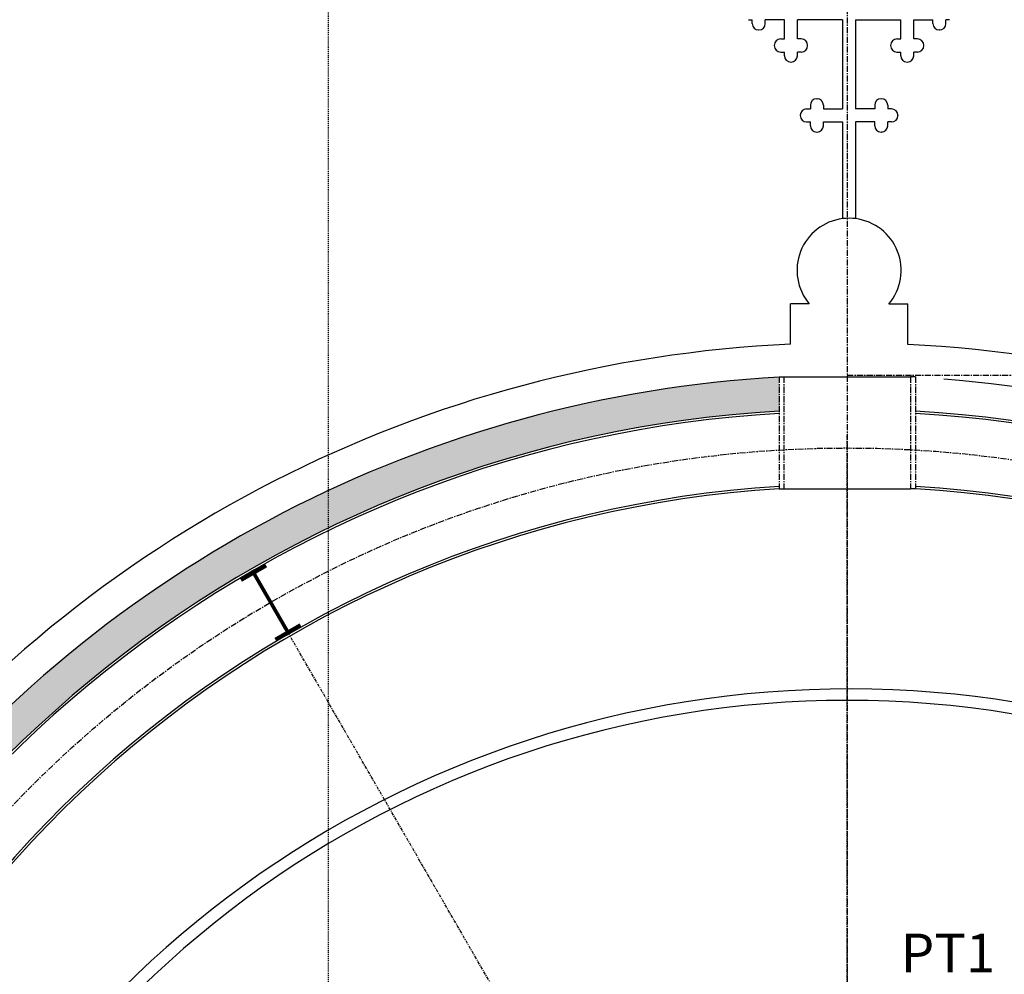
# Model space of a CAD drawing. Extents: x -98 to 2500, y -1000 to 1061.
# Drawn here: x 1448 to 1550, y 511 to 610 of the extents above; entities that cross this region are included whole.
import ezdxf

# ---------------------------------------------------------------- set-up
doc = ezdxf.new("R2010")
doc.units = 0
doc.header["$LTSCALE"] = 0.5
doc.header["$MEASUREMENT"] = 0
doc.linetypes.add('ACAD_ISO07W100', pattern=[3.5, 0.5, -3])
doc.linetypes.add('CENTER', pattern=[2, 1.25, -0.25, 0.25, -0.25])
doc.layers.get('0').update_dxf_attribs({"linetype": 'CONTINUOUS'})
doc.layers.get('DEFPOINTS').update_dxf_attribs({"linetype": 'CONTINUOUS'})
for name, color, linetype in [('A1-CENTERLINE', 8, 'CONTINUOUS'), ('A1-DIMENSIONS', 7, 'CONTINUOUS'), ('A1-ELEVATIONS', 4, 'CONTINUOUS'), ('A1-SECTION', 2, 'CONTINUOUS')]:
    doc.layers.add(name, color=color, linetype=linetype)
doc.styles.add('A1-DIM-TEXT-4', font='arch-1-s.shx', dxfattribs={"height": 4})
doc.styles.add('A1-TITLE-TEXT-12', font='arch-1-d.shx', dxfattribs={"height": 12})
doc.dimstyles.new('A-1-4--SCALE-48', dxfattribs={"dimscale": 48, "dimtxt": 0.0625, "dimasz": 0.09375, "dimexe": 0.0625, "dimexo": 0.0625, "dimgap": 0.03125, "dimtad": 1, "dimdec": 4, "dimzin": 3, "dimdsep": 46, "dimlunit": 4, "dimtxsty": 'A1-DIM-TEXT-4', "dimblk1": 'ARCHTICK', "dimblk2": 'ARCHTICK', "dimsah": 1, "dimcen": 0.09375, "dimdle": 0.0625, "dimclrd": 7, "dimclre": 7, "dimclrt": 4, "dimadec": 0, "dimazin": 0, "dimtfac": 1, "dimtdec": 4, "dimtofl": 0, "dimtmove": 2, "dimatfit": 3, "dimldrblk": 'ARCHTICK', "dimfxl": 0, "dimtolj": 1, "dimtzin": 0, "dimarcsym": 0})
doc.dimstyles.new('B-1-4--LEADER-48', dxfattribs={"dimscale": 48, "dimtxt": 0.0001, "dimasz": 0.09375, "dimexe": 0.0625, "dimexo": 0.03125, "dimgap": 0, "dimtad": 1, "dimdec": 3, "dimzin": 3, "dimdsep": 46, "dimlunit": 4, "dimtxsty": 'A1-DIM-TEXT-4', "dimcen": 0.09375, "dimdle": 0.0625, "dimclrd": 7, "dimclre": 7, "dimclrt": 4, "dimadec": 0, "dimazin": 0, "dimtfac": 1, "dimtdec": 4, "dimtofl": 0, "dimtmove": 2, "dimatfit": 3, "dimfxl": 0, "dimtolj": 1, "dimtzin": 0, "dimarcsym": 0})

# ---------------------------------------------------------------- blocks, each defined once
blk = doc.blocks.new('*D14')
at = {"color": 9, "linetype": 'ByBlock'}
blk.add_line((1531.7, 444.52), (1618.71, 534.34), dxfattribs=at)
blk.add_solid([(1618.18, 534.87), (1619.25, 533.82), (1621.85, 537.58)], dxfattribs=at)
at = {"layer": 'DEFPOINTS', "color": 0, "linetype": 'ByBlock'}
for p in [(1621.85, 537.58), (1533.79, 446.67)]:
    blk.add_point(p, dxfattribs=at)
at = {"color": 9, "linetype": 'ByBlock', "insert": (1600.23, 523.83), "char_height": 4, "attachment_point": 5, "rotation": 45.9107, "style": 'A1-DIM-TEXT-4'}
blk.add_mtext('\\A1;R10\'-6{\\H1.000000x;\\S5/8;}"', dxfattribs=at)
blk = doc.blocks.new('_ARCHTICK')
at = {"color": 0, "linetype": 'ByBlock', "const_width": 0.15}
blk.add_lwpolyline([(-0.5, -0.5), (0.5, 0.5)], dxfattribs=at)
blk = doc.blocks.new('*D17')
at = {"color": 9, "linetype": 'ByBlock'}
for p, q in [((1533.79, 632.04), (1533.79, 636.38)), ((1682.69, 567.53), (1682.69, 636.38)), ((1530.79, 633.38), (1685.69, 633.38))]:
    blk.add_line(p, q, dxfattribs=at)
at = {"layer": 'DEFPOINTS', "color": 0, "linetype": 'ByBlock'}
for p in [(1682.69, 633.38), (1533.79, 629.04), (1682.69, 564.53)]:
    blk.add_point(p, dxfattribs=at)
at = {"color": 9, "linetype": 'ByBlock', "xscale": 4.5, "yscale": 4.5, "zscale": 4.5, "rotation": 180}
blk.add_blockref('_ARCHTICK', (1533.79, 633.38), dxfattribs=at)
at = {"color": 9, "linetype": 'ByBlock', "xscale": 4.5, "yscale": 4.5, "zscale": 4.5}
blk.add_blockref('_ARCHTICK', (1682.69, 633.38), dxfattribs=at)
at = {"color": 9, "linetype": 'ByBlock', "insert": (1608.24, 639.55), "char_height": 4, "attachment_point": 5, "style": 'A1-DIM-TEXT-4'}
blk.add_mtext('\\A1;12\'-4{\\H1.000000x;\\S7/8;}"', dxfattribs=at)

msp = doc.modelspace()

# ---------------------------------------------------------------- hatches: boundary and pattern name
h = msp.add_hatch()
h.set_pattern_fill('AR-CONC', color=8, scale=0.5, style=0)
h.set_pattern_definition([(50, (480.1007, -385.3405), (3.586301, -0.3137607), [0.375, -4.125]), (355, (480.1007, -385.3405), (-0.693757, 3.760961), [0.3, -3.3]), (100.4514, (480.3996, -385.3666), (2.892547, 3.447198), [0.318701, -3.505711]), (46.1842, (480.1007, -384.3405), (5.336205, -0.827595), [0.5625, -6.1875]), (96.6356, (480.5454, -384.4095), (4.673314, 4.87059), [0.478051, -5.258565]), (351.1842, (480.101, -384.3405), (4.67331, 4.870593), [0.45, -4.95]), (21, (480.6007, -384.5905), (2.984535, -2.0130945), [0.375, -4.125]), (326, (480.6007, -384.5905), (1.216577, 3.62575), [0.3, -3.3]), (71.4514, (480.8494, -384.7582), (4.201113, 1.6126525), [0.318701, -3.505711]), (37.5, (480.1007, -385.3405), (0.0607993, 1.6644693), [0, -3.26, 0, -3.35, 0, -3.3125]), (7.5, (480.1007, -385.3405), (1.3153477, 1.9720586), [0, -1.91, 0, -3.185, 0, -1.2625]), (327.5, (478.9857, -385.3405), (2.6691122, -0.1127744), [0, -1.25, 0, -3.9, 0, -5.175]), (317.5, (478.4857, -385.3405), (2.915931, 0.500525), [0, -1.625, 0, -2.59, 0, -3.675])])
h.paths.add_polyline_path([(1526.75258, 569.53407), (1526.75258, 573.03965, 0.095664624), (1480.21048, 561.33621), (1480.21048, 557.46094, -0.098629242)])
h.paths.add_polyline_path([(1480.21048, 557.46094), (1480.21048, 561.33621, 0.116561888), (1434.54784, 525.22095, -0.173733642), (1398.28616, 502.62691), (1398.28616, 499.05022, 0.176651169), (1437.29221, 523.04875, -0.113185236)])

# ---------------------------------------------------------------- linework, layer by layer
at = {"color": 8, "linetype": 'ACAD_ISO07W100', "ltscale": 0.03125}
msp.add_line((1480.21048, 133.99736), (1480.21048, 667.92551), dxfattribs=at)
at = {"color": 2, "linetype": 'Continuous'}
for p, q in [((1526.75258, 573.06648), (1527.25258, 573.06648)), ((1540.81974, 573.06648), (1540.31974, 573.06648)), ((1526.75258, 561.52006), (1527.25258, 561.52006)), ((1540.81974, 561.52006), (1540.31974, 561.52006))]:
    msp.add_line(p, q, dxfattribs=at)
at = {"color": 8, "linetype": 'Continuous'}
for p, q in [((1527.25258, 573.06648), (1540.31974, 573.06648)), ((1527.25258, 561.52006), (1540.31974, 561.52006))]:
    msp.add_line(p, q, dxfattribs=at)
at = {"color": 1, "const_width": 0.375}
for points in [[(1473.79382, 553.58251), (1471.19575, 552.08251)], [(1476.03004, 546.70927), (1472.49478, 552.83251)], [(1477.32908, 547.45927), (1474.731, 545.95927)]]:
    msp.add_lwpolyline(points, dxfattribs=at)
at = {"layer": 'A1-CENTERLINE', "color": 8, "linetype": 'CENTER'}
for p, q in [((1533.78616, 666.1858), (1533.78616, 257.41437)), ((1533.78616, 573.23524), (1750.42019, 573.23524))]:
    msp.add_line(p, q, dxfattribs=at)
at = {"layer": 'A1-CENTERLINE', "color": 2, "linetype": 'CENTER'}
for p, q in [((1526.75258, 573.06648), (1526.75258, 561.52006)), ((1527.25258, 573.06648), (1527.25258, 561.52006)), ((1540.31974, 573.06648), (1540.31974, 561.52006)), ((1540.81974, 573.06648), (1540.81974, 561.52006))]:
    msp.add_line(p, q, dxfattribs=at)
at = {"layer": 'A1-CENTERLINE', "linetype": 'CENTER', "ltscale": 0.5}
msp.add_line((1533.78616, 446.67274), (1533.78616, 567.13136), dxfattribs=at)
at = {"layer": 'A1-CENTERLINE', "color": 9, "linetype": 'CENTER', "ltscale": 0.5}
msp.add_line((1533.78616, 446.67274), (1473.55685, 550.99296), dxfattribs=at)
at = {"layer": 'A1-CENTERLINE', "color": 8, "linetype": 'CENTER'}
msp.add_circle((1533.78616, 446.67274), 119.0625, dxfattribs=at)
at = {"layer": 'A1-ELEVATIONS', "color": 7}
for p, q in [((1523.59204, 609.93413), (1523.97852, 609.93413)), ((1523.97852, 609.54766), (1523.97852, 609.93413)), ((1527.30055, 609.93413), (1525.32401, 609.93413)), ((1525.32401, 609.54766), (1525.32401, 609.93413)), ((1527.30055, 607.95759), (1527.30055, 609.93413)), ((1533.3011, 609.93413), (1528.64604, 609.93413)), ((1528.64604, 607.95759), (1528.64604, 609.93413)), ((1533.3011, 609.93413), (1533.3011, 600.73611)), ((1534.64658, 609.93413), (1534.64658, 600.73611)), ((1534.64658, 609.93413), (1539.30164, 609.93413)), ((1539.30164, 607.95759), (1539.30164, 609.93413)), ((1540.64712, 609.93413), (1542.62367, 609.93413)), ((1540.64712, 607.95759), (1540.64712, 609.93413)), ((1542.62367, 609.54766), (1542.62367, 609.93413)), ((1543.96916, 609.54766), (1543.96916, 609.93413)), ((1544.35563, 609.93413), (1543.96916, 609.93413)), ((1524.63781, 608.88837), (1524.66472, 608.88837)), ((1526.91408, 607.95759), (1527.30055, 607.95759)), ((1529.03252, 607.95759), (1528.64604, 607.95759)), ((1538.91516, 607.95759), (1539.30164, 607.95759)), ((1541.0336, 607.95759), (1540.64712, 607.95759)), ((1543.30987, 608.88837), (1543.28296, 608.88837)), ((1526.25479, 607.27139), (1526.25479, 607.2983)), ((1529.69181, 607.27139), (1529.69181, 607.2983)), ((1538.25587, 607.27139), (1538.25587, 607.2983)), ((1541.69289, 607.27139), (1541.69289, 607.2983)), ((1526.91408, 606.6121), (1527.30055, 606.6121)), ((1527.30055, 606.22562), (1527.30055, 606.6121)), ((1529.03252, 606.6121), (1528.64604, 606.6121)), ((1528.64604, 606.22562), (1528.64604, 606.6121)), ((1538.91516, 606.6121), (1539.30164, 606.6121)), ((1539.30164, 606.22562), (1539.30164, 606.6121)), ((1540.64712, 606.22562), (1540.64712, 606.6121)), ((1541.0336, 606.6121), (1540.64712, 606.6121)), ((1527.95984, 605.56634), (1527.98675, 605.56634)), ((1539.98783, 605.56634), (1539.96092, 605.56634)), ((1529.97906, 601.12259), (1529.97906, 600.73611)), ((1530.63835, 601.78188), (1530.66526, 601.78188)), ((1531.32455, 601.12259), (1531.32455, 600.73611)), ((1536.62313, 601.12259), (1536.62313, 600.73611)), ((1537.30933, 601.78188), (1537.28242, 601.78188)), ((1537.96861, 601.12259), (1537.96861, 600.73611)), ((1528.9333, 600.07682), (1528.9333, 600.04991)), ((1529.59259, 600.73611), (1529.97906, 600.73611)), ((1531.32455, 600.73611), (1533.3011, 600.73611)), ((1536.62313, 600.73611), (1534.64658, 600.73611)), ((1538.35509, 600.73611), (1537.96861, 600.73611)), ((1539.01438, 600.07682), (1539.01438, 600.04991)), ((1529.59259, 599.39063), (1529.97906, 599.39063)), ((1529.97906, 599.00415), (1529.97906, 599.39063)), ((1531.32455, 599.00415), (1531.32455, 599.39063)), ((1531.32455, 599.39063), (1533.3011, 599.39063)), ((1533.3011, 599.39063), (1533.3011, 589.40687)), ((1536.62313, 599.39063), (1534.64658, 599.39063)), ((1534.64658, 599.39063), (1534.64658, 589.40687)), ((1536.62313, 599.00415), (1536.62313, 599.39063)), ((1538.35509, 599.39063), (1537.96861, 599.39063)), ((1537.96861, 599.00415), (1537.96861, 599.39063)), ((1530.63835, 598.34486), (1530.66526, 598.34486)), ((1537.30933, 598.34486), (1537.28242, 598.34486))]:
    msp.add_line(p, q, dxfattribs=at)
for centre, radius, start, end in [((1524.63781, 609.54766), 0.65929, 180, 270), ((1524.66472, 609.54766), 0.65929, 270, 0), ((1543.28296, 609.54766), 0.65929, 180, 270), ((1543.30987, 609.54766), 0.65929, 270, 360), ((1526.91408, 607.2983), 0.65929, 90, 180), ((1529.03252, 607.2983), 0.65929, 0, 90), ((1538.91516, 607.2983), 0.65929, 90, 180), ((1541.0336, 607.2983), 0.65929, 0, 90), ((1526.91408, 607.27139), 0.65929, 180, 270), ((1529.03252, 607.27139), 0.65929, 270, 0), ((1538.91516, 607.27139), 0.65929, 180, 270), ((1541.0336, 607.27139), 0.65929, 270, 0), ((1527.95984, 606.22562), 0.65929, 180, 270), ((1527.98675, 606.22562), 0.65929, 270, 0), ((1539.96092, 606.22562), 0.65929, 180, 270), ((1539.98783, 606.22562), 0.65929, 270, 360), ((1530.63835, 601.12259), 0.65929, 90, 180), ((1530.66526, 601.12259), 0.65929, 0, 90), ((1537.28242, 601.12259), 0.65929, 90, 180), ((1537.30933, 601.12259), 0.65929, 0, 90), ((1529.59259, 600.07682), 0.65929, 90, 180), ((1529.59259, 600.04991), 0.65929, 180, 270), ((1538.35509, 600.07682), 0.65929, 360, 90), ((1538.35509, 600.04991), 0.65929, 270, 0), ((1530.63835, 599.00415), 0.65929, 180, 270), ((1530.66526, 599.00415), 0.65929, 270, 0), ((1537.28242, 599.00415), 0.65929, 180, 270), ((1537.30933, 599.00415), 0.65929, 270, 360), ((1533.97384, 584.07096), 5.37815, 82.81415, 97.18585)]:
    msp.add_arc(centre, radius, start, end, dxfattribs=at)
at = {"layer": 'A1-ELEVATIONS', "color": 6}
msp.add_arc((1534.00803, 434.31381), 106.54499, 17.8899851, 161.9317775, dxfattribs=at)
at = {"layer": 'A1-SECTION', "color": 2}
for p, q in [((1527.91915, 576.43853), (1527.91915, 580.61013)), ((1529.85715, 580.61013), (1527.91915, 580.61013)), ((1538.09053, 580.61013), (1540.02853, 580.61013)), ((1540.02853, 576.42102), (1540.02853, 580.61013))]:
    msp.add_line(p, q, dxfattribs=at)
for centre, radius, start, end in [((1533.97384, 584.07096), 5.37815, 97.18585, 220.0531983), ((1533.97384, 584.07096), 5.37815, 319.9468017, 82.81415), ((1533.97384, 584.07096), 5.37815, 319.9468017, 82.81415), ((1533.78616, 446.67274), 129.89836, 92.5887101, 141.6380017), ((1533.78616, 446.67274), 129.89836, 38.3619983, 87.2455461), ((1533.78616, 435.24498), 104.42776, 16.9776529, 163.0223471)]:
    msp.add_arc(centre, radius, start, end, dxfattribs=at)
at = {"layer": 'A1-SECTION', "color": 4}
for start, end in [(93.1857942, 141.6380017), (38.3619983, 85.4886157)]:
    msp.add_arc((1533.78616, 446.67274), 126.5625, start, end, dxfattribs=at)
at = {"layer": 'A1-SECTION', "color": 9}
for radius, start, end in [(123.0625, 93.2764984, 163.5086025), (123.0625, 16.4913975, 86.7235016), (122.8225, 93.2829078, 163.8910908), (122.8225, 16.1089092, 86.7170922), (115.3025, 93.4972763, 171.0333857), (115.0625, 93.5045801, 171.0355414), (115.3025, 8.982701, 86.5027237), (115.0625, 8.9805789, 86.4954199)]:
    msp.add_arc((1533.78616, 446.67274), radius, start, end, dxfattribs=at)

# ---------------------------------------------------------------- texts
at = {"color": 9, "insert": (1539.31624, 513.59671), "char_height": 4, "attachment_point": 4, "style": 'A1-TITLE-TEXT-12'}
msp.add_mtext('\\A1;PT1', dxfattribs=at)

# ---------------------------------------------------------------- dimensions: what is measured, and where the dimension line sits
dim = msp.add_radius_dim(center=(1533.78616, 446.672738), mpoint=(1621.845685, 537.577008), dimstyle='B-1-4--LEADER-48', override={"dimclrd": 9, "dimclrt": 9})
dim.commit()
dim.dimension.update_dxf_attribs({"geometry": '*D14', "text_midpoint": (1600.227713, 523.833443), "dimtype": 164})
at = {"layer": 'A1-DIMENSIONS'}
dim = msp.add_linear_dim(base=(1682.68646, 633.37886), p1=(1533.78616, 629.03708), p2=(1682.68646, 564.52895), dimstyle='A-1-4--SCALE-48', override={"dimclrd": 9, "dimclre": 9, "dimclrt": 9}, dxfattribs=at)
dim.commit()
dim.dimension.update_dxf_attribs({"geometry": '*D17', "text_midpoint": (1608.23631, 639.54552)})

doc.saveas('drawing.dxf')
